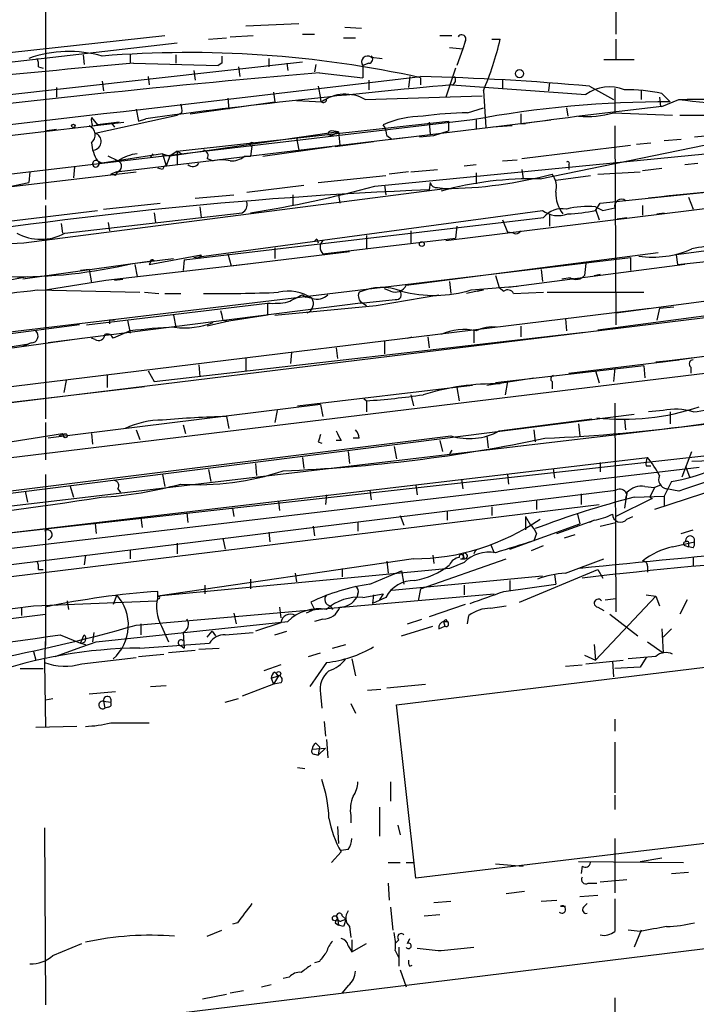
# Model space of a CAD drawing. Extents: x 3 to 894, y 10 to 879.
# Drawn here: x 568 to 615, y 325 to 394 of the extents above; entities that cross this region are included whole.
import ezdxf

# ---------------------------------------------------------------- set-up
doc = ezdxf.new("R2010")
doc.units = 0
doc.header["$MEASUREMENT"] = 0
doc.layers.add('MAIN', color=5, linetype='CONTINUOUS')

msp = doc.modelspace()

# ---------------------------------------------------------------- linework, layer by layer
at = {"layer": 'MAIN'}
for p, q in [((609.5153, 397.3406), (609.5153, 392.9379)), ((569.468, 396.8326), (569.468, 381.3386)), ((583.5227, 393.5306), (587.248, 393.6999)), ((590.4653, 393.4459), (591.6507, 393.3613)), ((566.928, 391.6679), (577.85, 392.8533)), ((582.422, 392.7686), (584.0307, 392.8533)), ((587.502, 392.9379), (588.3487, 392.9379)), ((597.154, 392.8533), (598.0007, 392.8533)), ((550.8413, 389.1279), (578.6967, 392.3453)), ((580.898, 392.5993), (582.168, 392.6839)), ((590.3807, 392.6839), (591.2273, 392.6839)), ((598.932, 392.4299), (598.7627, 391.9219)), ((600.7947, 392.5993), (601.3873, 392.5993)), ((609.5153, 392.5993), (609.5153, 391.1599)), ((572.0927, 391.4986), (572.1773, 390.8213)), ((575.3947, 391.4986), (575.3947, 390.9059)), ((578.612, 391.4986), (578.612, 390.9059)), ((597.8313, 392.0066), (598.7627, 391.9219)), ((598.7627, 391.9219), (598.3393, 390.7366)), ((587.502, 390.9906), (551.0953, 386.9266)), ((568.96, 390.6519), (569.2987, 390.5673)), ((575.6487, 390.9059), (581.5753, 390.7366)), ((581.8293, 390.9059), (581.5753, 390.7366)), ((583.0147, 390.6519), (583.0993, 389.9746)), ((585.1313, 391.2446), (585.1313, 390.6519)), ((586.4013, 390.9059), (586.486, 390.3979)), ((588.4333, 390.8213), (588.3487, 390.3133)), ((592.1587, 390.9059), (591.7353, 390.7366)), ((591.7353, 390.7366), (591.7353, 389.8899)), ((592.328, 391.3293), (593.09, 391.2446)), ((608.6687, 391.1599), (610.7853, 391.1599)), ((576.6647, 389.9746), (576.7493, 389.3819)), ((579.882, 390.3979), (579.9667, 389.7206)), ((588.6873, 390.2286), (591.7353, 389.8899)), ((595.0373, 389.9746), (594.9527, 389.2126)), ((598.2547, 390.5673), (597.5773, 388.5353)), ((573.4473, 389.6359), (573.532, 388.9586)), ((588.6027, 389.2973), (588.772, 388.4506)), ((592.1587, 389.7206), (592.1587, 389.0433)), ((595.7993, 389.8899), (595.7993, 389.3819)), ((598.0007, 389.3819), (607.3987, 388.7046)), ((601.5567, 389.7206), (601.5567, 389.1279)), ((604.8587, 389.5513), (604.774, 388.9586)), ((607.6527, 389.2973), (609.346, 388.3659)), ((570.23, 389.2126), (570.23, 388.5353)), ((585.47, 388.8739), (585.5547, 388.1966)), ((591.9047, 388.3659), (600.1173, 388.6199)), ((600.202, 388.9586), (600.3713, 386.4186)), ((609.4307, 389.1279), (609.4307, 387.4346)), ((611.2933, 388.9586), (611.2933, 388.3659)), ((612.7327, 388.7893), (613.3253, 388.1966)), ((579.628, 387.3499), (585.5547, 388.1966)), ((582.2527, 388.4506), (582.3373, 387.6886)), ((587.0787, 388.2813), (588.8567, 388.1966)), ((612.5633, 388.5353), (612.648, 387.8579)), ((612.7327, 387.8579), (613.918, 388.3659)), ((613.918, 388.3659), (614.5107, 388.3659)), ((572.9393, 385.9953), (578.6967, 387.2653)), ((575.818, 387.6886), (575.9873, 386.8419)), ((579.0353, 387.4346), (578.6967, 387.2653)), ((599.1013, 387.4346), (600.202, 387.7733)), ((606.044, 387.7733), (606.1287, 387.1806)), ((609.346, 387.4346), (613.4947, 387.2653)), ((614.0027, 387.2653), (617.982, 387.2653)), ((599.44, 386.9266), (529.6747, 378.7139)), ((566.928, 385.8259), (574.9713, 386.7573)), ((572.6853, 387.0959), (573.1087, 386.5879)), ((572.77, 386.5033), (573.1087, 386.5879)), ((574.6327, 386.7573), (573.1087, 386.5879)), ((574.1247, 386.6726), (574.294, 386.4186)), ((575.9873, 386.8419), (576.4953, 387.0113)), ((578.6967, 384.7253), (597.7467, 386.8419)), ((593.7673, 385.5719), (604.9433, 386.9266)), ((596.392, 386.7573), (596.4767, 385.9106)), ((597.7467, 386.8419), (597.7467, 386.1646)), ((599.694, 386.9266), (599.694, 386.3339)), ((602.234, 386.5033), (600.8793, 386.4186)), ((602.8267, 386.6726), (603.1653, 386.6726)), ((609.4307, 386.5033), (609.5153, 372.5333)), ((570.23, 386.2493), (569.5527, 386.1646)), ((590.042, 386.0799), (578.1887, 384.3866)), ((589.28, 385.9106), (589.534, 385.8259)), ((590.042, 386.0799), (589.534, 386.1646)), ((589.534, 385.8259), (590.042, 386.0799)), ((590.042, 386.0799), (590.1267, 385.1486)), ((593.4287, 385.8259), (593.7673, 385.5719)), ((595.7147, 385.7413), (596.7307, 385.8259)), ((596.7307, 385.8259), (597.7467, 386.1646)), ((615.0187, 385.7413), (617.728, 385.9953)), ((594.6987, 385.6566), (574.6327, 383.2859)), ((587.0787, 385.6566), (587.248, 384.8099)), ((589.788, 385.0639), (592.4973, 385.4026)), ((590.1267, 385.1486), (589.788, 385.0639)), ((602.9113, 384.2173), (610.5313, 385.1486)), ((604.1813, 382.7779), (615.696, 385.1486)), ((608.4147, 381.0846), (649.986, 385.4026)), ((610.9547, 385.2333), (611.9707, 385.3179)), ((612.902, 385.4873), (614.0873, 385.5719)), ((577.6807, 384.5559), (573.4473, 383.8786)), ((577.0033, 384.5559), (576.834, 384.3019)), ((577.6807, 384.5559), (578.1887, 384.3866)), ((577.6807, 384.5559), (577.9347, 383.7093)), ((578.6967, 384.7253), (578.1887, 384.3866)), ((578.6967, 384.7253), (579.0353, 384.5559)), ((578.6967, 384.7253), (578.6967, 383.7939)), ((583.946, 385.0639), (583.8613, 384.3866)), ((584.708, 384.3866), (589.534, 385.0639)), ((592.582, 382.2699), (615.7807, 384.5559)), ((573.1087, 384.0479), (573.4473, 383.8786)), ((573.1933, 383.9633), (573.4473, 383.8786)), ((574.548, 384.0479), (573.8707, 384.3866)), ((578.1887, 384.3866), (577.9347, 383.7093)), ((580.8133, 384.2173), (581.2367, 384.0479)), ((583.438, 384.3866), (583.8613, 384.3866)), ((598.8473, 383.7093), (599.694, 383.7939)), ((601.5567, 384.0479), (602.5727, 384.1326)), ((606.2133, 383.7939), (606.2133, 383.4553)), ((614.3413, 383.7939), (615.2727, 383.8786)), ((552.196, 380.4919), (575.818, 383.2859)), ((568.3673, 383.2859), (568.2827, 382.5239)), ((571.5, 383.6246), (571.4153, 382.8626)), ((574.4633, 383.2859), (574.04, 383.1166)), ((574.3787, 383.0319), (574.04, 383.1166)), ((577.6807, 383.4553), (577.342, 383.5399)), ((594.9527, 383.2859), (593.598, 383.1166)), ((595.122, 383.2859), (596.9847, 383.4553)), ((599.694, 383.2013), (599.694, 382.4393)), ((602.9113, 383.4553), (602.996, 382.7779)), ((608.2453, 383.1166), (611.2087, 383.2859)), ((611.378, 383.3706), (612.7327, 383.5399)), ((566.2507, 382.1006), (568.2827, 382.5239)), ((583.6073, 381.8466), (587.5867, 382.3546)), ((588.6027, 382.5239), (593.344, 383.0319)), ((593.2593, 382.3546), (593.344, 381.6773)), ((596.4767, 382.5239), (596.392, 382.0159)), ((605.282, 382.6933), (607.7373, 383.0319)), ((567.944, 378.2906), (597.4927, 382.1006)), ((579.9667, 381.4233), (582.676, 381.6773)), ((586.8247, 381.6773), (586.8247, 380.9153)), ((590.042, 381.6773), (590.1267, 381.0846)), ((596.9847, 382.1853), (597.4927, 382.1006)), ((573.532, 380.6613), (577.5113, 381.0846)), ((608.076, 380.5766), (608.4147, 381.0846)), ((643.89, 381.5079), (613.7487, 377.4439)), ((614.5953, 381.5079), (614.934, 380.6613)), ((555.6673, 378.4599), (573.1087, 380.5766)), ((569.468, 380.9153), (569.468, 365.9293)), ((570.8227, 378.9679), (583.2687, 380.4073)), ((577.088, 380.4073), (577.1727, 379.7299)), ((579.882, 377.2746), (604.3507, 380.5766)), ((580.3053, 380.8306), (580.39, 380.0686)), ((597.5773, 378.4599), (616.712, 380.8306)), ((604.8587, 380.3226), (604.8587, 379.4759)), ((608.076, 380.8306), (608.584, 380.5766)), ((608.076, 380.6613), (608.33, 379.8993)), ((611.378, 380.9153), (611.378, 380.2379)), ((612.394, 380.3226), (612.902, 380.4073)), ((570.5687, 379.6453), (570.6533, 378.9679)), ((573.8707, 379.7299), (573.9553, 379.1373)), ((579.2047, 377.1053), (604.4353, 380.0686)), ((601.5567, 379.8993), (601.8953, 379.0526)), ((609.6, 379.9839), (610.2773, 380.0686)), ((595.122, 379.1373), (595.122, 378.2906)), ((598.3393, 379.4759), (598.2547, 378.6293)), ((602.3187, 378.9679), (601.8953, 379.0526)), ((563.118, 378.0366), (567.944, 378.2906)), ((588.518, 378.5446), (588.6027, 378.2906)), ((588.9413, 377.5286), (598.2547, 378.6293)), ((591.9893, 378.7986), (591.9893, 377.8673)), ((582.2527, 377.5286), (582.5067, 376.6819)), ((582.5067, 376.6819), (590.804, 377.6979)), ((585.5547, 377.9519), (585.5547, 377.1899)), ((594.7833, 375.3273), (612.4787, 377.6133)), ((613.8333, 376.7666), (623.062, 377.7826)), ((566.166, 371.9406), (610.5313, 377.2746)), ((577.088, 377.0206), (567.8593, 375.7506)), ((573.7013, 375.6659), (583.8613, 376.8513)), ((575.564, 376.8513), (578.4427, 377.1899)), ((576.7493, 376.7666), (580.39, 377.4439)), ((576.834, 376.9359), (576.7493, 376.7666)), ((579.2047, 377.1053), (579.12, 376.3433)), ((580.39, 377.4439), (580.2207, 377.1899)), ((607.3987, 376.8513), (607.314, 376.0046)), ((610.5313, 377.2746), (610.5313, 376.3433)), ((613.7487, 377.4439), (613.8333, 376.7666)), ((572.516, 376.4279), (571.9233, 376.3433)), ((572.516, 376.4279), (572.6853, 375.4966)), ((575.7333, 376.7666), (575.9027, 375.9199)), ((614.3413, 376.7666), (601.98, 375.1579)), ((604.266, 376.4279), (604.3507, 375.5813)), ((563.5413, 375.0733), (568.198, 375.9199)), ((569.468, 374.9886), (573.7013, 375.6659)), ((574.294, 375.6659), (574.8867, 375.7506)), ((597.8313, 375.5813), (597.916, 374.7346)), ((601.0487, 376.0046), (601.3027, 375.1579)), ((606.298, 375.8353), (605.7053, 375.7506)), ((606.2133, 375.8353), (606.8907, 375.7506)), ((607.9913, 376.0046), (608.4147, 376.0893)), ((452.374, 353.0599), (634.4073, 375.3273)), ((568.8753, 374.9886), (576.072, 374.8193)), ((576.4107, 374.8193), (577.4267, 374.7346)), ((593.6827, 374.9039), (593.2593, 375.0733)), ((600.202, 374.9886), (599.0167, 374.7346)), ((599.3553, 374.9886), (602.5727, 375.2426)), ((599.7787, 374.9039), (600.202, 374.9886)), ((601.3027, 375.1579), (601.6413, 374.9039)), ((602.3187, 374.7346), (604.4353, 374.8193)), ((604.6893, 374.8193), (611.4627, 374.8193)), ((591.566, 374.0573), (569.6373, 371.2633)), ((572.3467, 372.5333), (585.0467, 374.0573)), ((577.85, 374.7346), (578.9507, 374.7346)), ((585.0467, 374.0573), (585.0467, 373.2106)), ((587.502, 374.6499), (587.756, 374.4806)), ((588.1793, 374.3959), (587.756, 374.4806)), ((591.566, 374.0573), (594.0213, 374.3113)), ((591.7353, 374.0573), (591.9893, 373.8879)), ((592.6667, 373.8879), (597.0693, 374.6499)), ((608.2453, 372.1946), (625.094, 374.3959)), ((609.5153, 373.3799), (617.8127, 374.4806)), ((520.192, 362.4579), (611.886, 373.7186)), ((585.5547, 373.2106), (592.6667, 373.8879)), ((612.5633, 373.7186), (612.394, 372.8719)), ((612.5633, 373.7186), (613.5793, 373.8033)), ((435.356, 347.2179), (647.8693, 373.0413)), ((573.9553, 372.8719), (573.9553, 372.6179)), ((575.2253, 372.8719), (575.3947, 371.9406)), ((578.4427, 373.2106), (578.612, 372.3639)), ((582.3373, 372.7873), (580.8133, 372.4486)), ((581.914, 372.8719), (582.3373, 372.7873)), ((585.0467, 373.2106), (582.3373, 372.7873)), ((605.9593, 372.9566), (606.044, 372.1099)), ((571.8387, 372.5333), (556.006, 370.5013)), ((575.3947, 372.1099), (574.2093, 371.6019)), ((577.088, 368.5539), (607.314, 372.0253)), ((599.5247, 372.1099), (599.5247, 371.2633)), ((602.8267, 372.4486), (602.8267, 371.6866)), ((612.648, 369.9086), (628.7347, 372.1099)), ((633.984, 372.5333), (613.0713, 369.9933)), ((562.7793, 370.3319), (572.008, 371.6019)), ((572.9393, 371.5173), (572.6853, 371.6019)), ((593.2593, 371.4326), (593.2593, 370.5013)), ((594.868, 371.6019), (595.2067, 371.6866)), ((596.3073, 371.6866), (596.392, 370.9246)), ((568.2827, 371.1786), (562.4407, 370.2473)), ((568.452, 371.2633), (567.8593, 371.0093)), ((589.8727, 370.9246), (589.9573, 370.1626)), ((583.5227, 370.1626), (583.5227, 369.3159)), ((586.74, 370.5859), (586.6553, 369.8239)), ((606.2133, 369.1466), (613.918, 370.0779)), ((613.0713, 369.9933), (612.3093, 369.9086)), ((576.6647, 369.3159), (577.088, 368.5539)), ((580.2207, 369.7393), (580.3053, 368.8926)), ((611.4627, 369.6546), (601.0487, 368.4693)), ((608.076, 369.3159), (608.33, 368.4693)), ((609.4307, 369.4853), (609.346, 368.5539)), ((611.4627, 369.6546), (611.5473, 368.8079)), ((614.7647, 369.5699), (614.7647, 369.1466)), ((570.9073, 368.6386), (570.738, 367.7919)), ((573.786, 368.9773), (573.786, 368.1306)), ((600.456, 368.2999), (603.758, 368.8079)), ((601.8953, 368.5539), (601.726, 367.6226)), ((605.028, 368.5539), (605.028, 368.0459)), ((412.3267, 348.9113), (576.4107, 368.2153)), ((587.1633, 366.8606), (599.44, 368.2999)), ((598.3393, 368.1306), (598.5087, 367.1993)), ((591.82, 367.3686), (591.9893, 367.1993)), ((591.9893, 367.1993), (591.9893, 366.4373)), ((595.122, 367.6226), (595.2913, 366.8606)), ((588.772, 366.9453), (569.6373, 364.5746)), ((585.724, 366.5219), (585.5547, 365.6753)), ((588.772, 366.9453), (588.9413, 366.0986)), ((609.4307, 367.0299), (609.5153, 352.3826)), ((612.8173, 366.5219), (611.8013, 366.4373)), ((529.7593, 355.4306), (618.9133, 365.9293)), ((538.734, 357.1239), (610.7853, 366.2679)), ((582.168, 366.0986), (582.3373, 365.2519)), ((601.3027, 365.0826), (607.822, 365.9293)), ((610.108, 365.9293), (610.1927, 365.1673)), ((613.3253, 366.4373), (613.3253, 365.5906)), ((569.468, 365.6753), (569.468, 363.0506)), ((575.818, 365.1673), (576.072, 364.4899)), ((579.12, 365.5059), (579.2893, 364.9133)), ((603.758, 365.1673), (603.8427, 364.3206)), ((606.8907, 365.5906), (606.9753, 364.7439)), ((529.59, 356.1926), (597.916, 364.7439)), ((561.594, 363.4739), (570.6533, 364.9133)), ((570.738, 364.8286), (570.3993, 364.7439)), ((570.6533, 364.9133), (570.738, 364.8286)), ((572.6853, 364.9133), (572.77, 364.1513)), ((590.2113, 364.4053), (589.8727, 364.4053)), ((591.4813, 364.5746), (591.058, 364.5746)), ((597.154, 364.4053), (597.3233, 363.6433)), ((600.456, 364.7439), (600.5407, 363.8973)), ((551.3493, 356.1926), (622.8927, 364.1513)), ((588.6027, 364.3206), (588.8567, 364.2359)), ((593.9367, 363.9819), (594.106, 363.1353)), ((598.0007, 363.7279), (597.8313, 363.4739)), ((535.6013, 354.2453), (611.7167, 363.2199)), ((587.502, 363.2199), (587.5867, 362.4579)), ((590.7193, 363.6433), (590.804, 362.7966)), ((614.172, 361.8653), (614.8493, 363.6433)), ((522.6473, 351.6206), (615.3573, 362.5426)), ((580.898, 362.3733), (581.0673, 361.5266)), ((584.2, 362.7966), (584.2847, 361.9499)), ((605.1127, 362.4579), (605.1973, 361.7806)), ((608.4147, 362.8813), (608.4147, 362.2039)), ((611.632, 362.6273), (611.9707, 362.6273)), ((622.3, 362.8813), (612.2247, 359.5793)), ((614.426, 362.5426), (614.68, 361.8653)), ((569.468, 362.0346), (569.468, 350.0119)), ((577.6807, 362.0346), (577.85, 361.1879)), ((598.678, 361.6959), (598.7627, 361.0186)), ((601.8953, 362.0346), (601.98, 361.3573)), ((453.2207, 341.7146), (609.5153, 360.9339)), ((571.1613, 361.2726), (571.4153, 360.4259)), ((574.548, 361.0186), (574.7173, 360.7646)), ((592.2433, 360.9339), (592.328, 360.2566)), ((595.4607, 361.2726), (595.5453, 360.5953)), ((611.5473, 361.1879), (612.2247, 361.1033)), ((612.2247, 361.1033), (611.886, 360.4259)), ((612.648, 361.2726), (612.2247, 361.1033)), ((613.41, 361.5266), (612.902, 360.5106)), ((613.918, 360.8493), (613.0713, 361.0186)), ((568.0287, 360.8493), (568.198, 360.0873)), ((589.1953, 360.5953), (589.1107, 359.9179)), ((603.9273, 360.2566), (603.9273, 359.5793)), ((607.06, 360.6799), (607.06, 359.9179)), ((612.0553, 360.3413), (609.5153, 359.0713)), ((610.2773, 360.7646), (610.108, 359.6639)), ((610.2773, 360.6799), (610.1927, 360.3413)), ((610.7853, 360.4259), (612.902, 360.5106)), ((611.886, 360.4259), (612.0553, 360.3413)), ((612.902, 360.5106), (612.902, 359.8333)), ((457.6233, 341.4606), (608.33, 359.9179)), ((582.5913, 359.6639), (582.676, 359.0713)), ((585.8087, 360.1719), (585.8933, 359.4946)), ((600.7947, 359.7486), (600.7947, 359.1559)), ((576.1567, 358.9866), (576.2413, 358.3093)), ((579.374, 359.3253), (579.4587, 358.6479)), ((594.36, 359.1559), (594.614, 358.4786)), ((597.662, 359.4099), (597.662, 358.8173)), ((603.1653, 359.0713), (603.504, 358.4786)), ((603.1653, 359.0713), (603.1653, 358.1399)), ((606.806, 359.2406), (606.9753, 358.5633)), ((610.2773, 358.9019), (610.7007, 359.0713)), ((572.9393, 358.5633), (573.024, 357.8859)), ((588.264, 358.3939), (588.3487, 357.7166)), ((591.3967, 358.6479), (591.3967, 358.0553)), ((602.0647, 356.7853), (606.9753, 358.5633)), ((605.3667, 357.8859), (607.9913, 358.8173)), ((607.9913, 358.8173), (607.6527, 358.6479)), ((608.4147, 358.3939), (609.5153, 358.6479)), ((569.5527, 358.1399), (569.3833, 358.0553)), ((581.914, 357.5473), (582.0833, 356.7853)), ((585.1313, 357.9706), (585.216, 357.2933)), ((603.9273, 357.8859), (603.758, 357.3779)), ((606.6367, 357.8013), (605.8747, 357.5473)), ((614.0873, 357.8859), (614.934, 358.1399)), ((578.6967, 357.2086), (578.6967, 356.4466)), ((600.71, 357.1239), (600.964, 356.5313)), ((603.5887, 356.7006), (604.4353, 357.0393)), ((613.4947, 356.9546), (615.0187, 357.2933)), ((614.3413, 357.0393), (614.5953, 356.9546)), ((614.5953, 357.1239), (614.5953, 356.9546)), ((614.934, 356.8699), (614.5953, 356.9546)), ((572.262, 356.3619), (572.1773, 355.6846)), ((575.3947, 356.7006), (575.3947, 356.1079)), ((595.2913, 356.1079), (577.342, 353.4833)), ((595.7993, 353.9913), (601.8107, 356.1079)), ((596.646, 356.3619), (596.7307, 355.7693)), ((598.5933, 356.1079), (598.8473, 356.1079)), ((598.7627, 356.4466), (598.8473, 356.1079)), ((599.6093, 356.6159), (599.5247, 356.4466)), ((605.9593, 355.0919), (608.6687, 356.1079)), ((614.934, 356.1926), (614.934, 355.5999)), ((597.8313, 355.4306), (577.342, 353.4833)), ((590.296, 355.4306), (590.296, 354.8379)), ((593.4287, 355.9386), (593.5133, 355.0919)), ((598.8473, 355.8539), (597.8313, 355.4306)), ((611.7167, 355.5999), (611.7167, 355.1766)), ((568.96, 355.3459), (569.2987, 355.3459)), ((586.994, 355.0919), (587.0787, 354.4993)), ((592.2433, 354.3299), (594.4447, 355.2613)), ((593.7673, 353.9066), (604.3507, 354.9226)), ((594.4447, 355.2613), (594.614, 354.3299)), ((602.742, 353.0599), (608.2453, 355.3459)), ((605.1973, 355.0073), (605.282, 354.3299)), ((608.2453, 355.3459), (608.584, 354.7533)), ((580.644, 354.2453), (580.644, 353.6526)), ((583.8613, 354.6686), (583.8613, 353.9913)), ((598.8473, 354.2453), (598.8473, 353.5679)), ((601.6413, 353.8219), (605.282, 354.3299)), ((602.0647, 354.5839), (602.0647, 353.9066)), ((574.4633, 353.5679), (574.2093, 352.8906)), ((575.818, 351.4513), (600.964, 353.6526)), ((577.342, 353.3139), (577.342, 353.8219)), ((591.3967, 353.6526), (591.312, 353.3986)), ((591.7353, 353.3986), (593.1747, 353.6526)), ((592.4973, 353.5679), (592.4127, 352.9753)), ((593.344, 353.3986), (592.4127, 352.9753)), ((593.1747, 353.6526), (592.9207, 353.2293)), ((595.7993, 353.9913), (595.63, 353.1446)), ((612.3093, 353.4833), (608.076, 348.9959)), ((608.7533, 353.2293), (609.5153, 353.3139)), ((611.632, 353.5679), (612.3093, 353.4833)), ((612.3093, 353.4833), (612.5633, 352.8059)), ((567.7747, 352.7213), (567.7747, 352.1286)), ((568.6213, 352.8059), (577.2573, 353.1446)), ((570.992, 353.1446), (571.0767, 352.5519)), ((585.8933, 352.7213), (585.978, 351.9593)), ((588.0947, 353.0599), (588.3487, 352.5519)), ((589.4493, 352.8059), (589.6187, 352.5519)), ((598.932, 352.8906), (596.392, 352.0439)), ((600.71, 352.6366), (601.8107, 352.8059)), ((608.2453, 352.7213), (608.6687, 352.4673)), ((614.5107, 353.2293), (614.0027, 352.2133)), ((472.7787, 340.3599), (569.468, 352.2133)), ((582.676, 352.2979), (582.8453, 351.5359)), ((588.3487, 352.5519), (587.756, 352.2979)), ((599.1013, 351.5359), (599.186, 352.1286)), ((609.092, 352.2133), (611.0393, 350.6893)), ((573.024, 350.2659), (586.486, 351.7053)), ((576.1567, 351.5359), (576.1567, 350.7739)), ((577.596, 351.3666), (578.104, 350.2659)), ((585.978, 351.6206), (584.2, 351.0279)), ((588.9413, 351.8746), (588.3487, 351.7053)), ((594.4447, 350.6893), (596.646, 351.3666)), ((594.868, 351.5359), (595.884, 351.8746)), ((597.0693, 351.1973), (597.4927, 351.3666)), ((597.408, 351.7053), (597.4927, 351.3666)), ((597.408, 351.7053), (597.662, 351.7053)), ((597.5773, 351.8746), (597.662, 351.7053)), ((569.468, 350.6046), (569.3833, 348.8266)), ((570.484, 350.7739), (571.9233, 350.1813)), ((571.9233, 350.1813), (572.1773, 350.7739)), ((572.8547, 350.9433), (572.77, 350.2659)), ((579.12, 350.9433), (579.2047, 349.8426)), ((580.8133, 350.6046), (581.152, 351.0279)), ((581.152, 351.0279), (581.406, 350.6893)), ((582.0833, 350.7739), (584.0307, 350.9433)), ((585.5547, 350.7739), (586.4013, 351.0279)), ((612.7327, 351.1973), (612.8173, 349.5039)), ((613.41, 351.1973), (612.8173, 350.6046)), ((570.1453, 349.2499), (572.008, 349.9273)), ((571.9233, 350.1813), (572.262, 350.0966)), ((572.008, 349.9273), (573.024, 350.2659)), ((576.072, 349.8426), (580.9827, 350.1813)), ((578.9507, 350.0119), (579.2047, 349.8426)), ((589.6187, 349.8426), (590.55, 350.0966)), ((607.9913, 350.0966), (608.076, 348.9959)), ((611.7167, 350.2659), (612.8173, 349.5039)), ((568.6213, 349.5886), (568.7907, 348.9959)), ((572.008, 348.7419), (575.818, 349.1653)), ((575.9873, 349.2499), (577.7653, 349.4193)), ((579.9667, 349.6733), (578.104, 349.5039)), ((580.2207, 349.7579), (581.66, 349.8426)), ((587.9253, 349.2499), (588.772, 349.5039)), ((607.314, 349.3346), (608.076, 348.9959)), ((612.3093, 349.2499), (610.362, 349.0806)), ((611.632, 349.1653), (611.2087, 348.4879)), ((569.3833, 348.8266), (569.468, 344.2546)), ((585.978, 348.6573), (584.7927, 348.2339)), ((589.1953, 348.8266), (588.01, 347.1333)), ((590.9733, 349.0806), (591.2273, 347.8953)), ((594.106, 345.8633), (617.728, 348.7419)), ((605.9593, 348.5726), (607.1447, 348.6573)), ((607.3987, 348.7419), (610.0233, 348.9959)), ((609.2613, 348.9113), (609.346, 347.8106)), ((611.2087, 348.4879), (609.4307, 348.4033)), ((567.69, 348.4033), (569.2987, 348.4033)), ((585.3007, 347.7259), (585.8087, 347.8953)), ((585.8087, 347.8953), (585.47, 347.3026)), ((585.5547, 348.1493), (585.8087, 347.8953)), ((576.834, 347.1333), (577.9347, 347.2179)), ((585.47, 347.3026), (583.2687, 346.4559)), ((585.3007, 347.7259), (585.47, 347.3026)), ((585.978, 347.3873), (585.47, 347.3026)), ((593.4287, 347.0486), (596.138, 347.3026)), ((572.516, 346.6253), (574.3787, 346.7946)), ((588.772, 346.6253), (588.8567, 345.6093)), ((592.074, 346.8793), (593.0053, 346.9639)), ((569.468, 346.2019), (569.976, 346.2866)), ((573.532, 346.1173), (573.6167, 345.6093)), ((573.532, 346.1173), (574.04, 346.0326)), ((582.0833, 346.0326), (583.0147, 346.2866)), ((590.8887, 345.9479), (591.2273, 345.2706)), ((595.4607, 333.6713), (594.106, 345.8633)), ((573.8707, 345.6939), (573.6167, 345.6093)), ((571.6693, 344.3393), (568.7907, 344.2546)), ((574.04, 344.5933), (576.7493, 344.5933)), ((589.026, 344.6779), (589.1107, 343.6619)), ((609.4307, 344.8473), (609.4307, 344.0006)), ((588.4333, 343.1539), (588.6873, 342.8999)), ((589.1953, 343.4079), (589.28, 342.1379)), ((609.4307, 343.2386), (609.4307, 339.6826)), ((588.1793, 342.7306), (589.1107, 342.8153)), ((588.3487, 342.3919), (588.6027, 342.3073)), ((588.6873, 342.8999), (588.6027, 342.3073)), ((589.1107, 342.8153), (588.6027, 342.3073)), ((587.1633, 341.4606), (587.6713, 341.3759)), ((593.6827, 340.4446), (593.6827, 339.0899)), ((609.4307, 339.5133), (609.4307, 338.4973)), ((592.9207, 338.6666), (592.9207, 336.6346)), ((590.8887, 338.0739), (590.8887, 337.5659)), ((569.3833, 337.2273), (569.468, 324.7813)), ((589.9573, 337.3119), (590.042, 336.1266)), ((594.1907, 337.3966), (594.36, 336.7193)), ((618.6593, 336.4653), (595.4607, 333.6713)), ((609.4307, 336.4653), (609.4307, 332.6553)), ((590.2113, 335.5339), (589.534, 334.7719)), ((590.7193, 335.7033), (590.2113, 335.6186)), ((593.5133, 334.7719), (594.36, 334.7719)), ((594.7833, 334.7719), (595.376, 334.7719)), ((601.0487, 334.6873), (602.996, 334.5179)), ((606.8907, 334.8566), (614.2567, 334.7719)), ((611.2087, 334.8566), (612.7327, 335.1106)), ((607.1447, 334.5179), (607.06, 334.0099)), ((613.41, 334.0099), (614.5953, 334.0946)), ((593.5133, 333.3326), (593.598, 332.1473)), ((607.568, 333.3326), (608.1607, 333.3326)), ((608.4147, 333.4173), (610.2773, 333.5866)), ((648.716, 332.7399), (398.78, 302.1753)), ((603.0807, 332.7399), (601.8107, 332.5706)), ((596.7307, 331.9779), (597.916, 332.0626)), ((604.266, 332.0626), (605.3667, 332.1473)), ((606.9753, 332.4013), (608.2453, 332.4859)), ((607.2293, 331.6393), (607.4833, 331.8933)), ((593.6827, 331.6393), (593.852, 330.0306)), ((605.6207, 331.7239), (605.9593, 331.7239)), ((582.93, 330.5386), (582.5913, 330.4539)), ((589.788, 330.5386), (590.042, 330.3693)), ((589.9573, 330.8773), (590.042, 330.3693)), ((590.296, 331.0466), (590.55, 330.7926)), ((590.296, 330.7079), (590.55, 330.7926)), ((596.0533, 331.0466), (597.154, 331.1313)), ((580.8133, 329.6073), (581.8293, 330.0306)), ((590.3807, 330.2846), (590.042, 330.3693)), ((590.804, 330.2846), (590.8887, 329.5226)), ((611.2087, 329.9459), (610.362, 330.0306)), ((611.2933, 330.0306), (610.7853, 328.8453)), ((590.9733, 329.3533), (590.9733, 328.5066)), ((594.0213, 329.0993), (594.2753, 329.3533)), ((594.868, 329.0993), (595.0373, 329.4379)), ((569.976, 328.2526), (572.008, 329.0993)), ((590.7193, 328.9299), (590.9733, 328.5066)), ((590.9733, 328.5066), (591.9893, 329.0993)), ((594.0213, 328.5913), (594.2753, 328.0833)), ((594.2753, 328.8453), (594.2753, 327.4906)), ((597.2387, 328.5913), (599.5247, 328.8453)), ((588.6873, 327.8293), (588.3487, 327.7446)), ((594.36, 327.2366), (594.7833, 326.0513)), ((595.0373, 327.4906), (595.2067, 327.5753)), ((586.5707, 326.7286), (586.1473, 326.6439)), ((582.422, 325.6279), (583.3533, 325.7973)), ((584.6233, 326.0513), (585.3007, 326.2206)), ((590.7193, 326.1359), (590.296, 325.6279)), ((580.4747, 325.2046), (582.168, 325.5433)), ((609.4307, 325.2893), (609.4307, 312.5046))]:
    msp.add_line(p, q, dxfattribs=at)
for centre, radius in [((602.7419, 390.1778), 0.2878), ((571.4153, 386.5033), 0.1197), ((595.8839, 378.206), 0.1693), ((570.8508, 364.744), 0.1411), ((585.8298, 348.0435), 0.1496), ((589.7795, 330.8688), 0.178)]:
    msp.add_circle(centre, radius, dxfattribs=at)
for centre, radius, start, end in [((598.678, 392.5993), 0.3053, 326.299523, 146.315138), ((578.7571, 397.9537), 23.255, 337.244304, 346.688377), ((571.1348, 383.1001), 8.6294, 74.455986, 109.299603), ((579.509, 315.6417), 76.0143, 77.625196, 94.573864), ((708.8292, 391.1599), 127.0002, 179.885409, 180.114592), ((592.0741, 390.9905), 0.4234, 53.151755, 216.848245), ((592.1525, 391.1902), 0.2843, 271.249305, 51.88465), ((658.8898, -540.8963), 935.5129, 95.1048783, 96.6270428), ((568.0297, 390.8214), 0.9456, 349.674018, 26.586729), ((-560.8323, 10168.8828), 9847.0728, 276.48463779, 276.74550194), ((653.3791, -375.4762), 768.4327, 94.8292574, 97.3817332), ((591.0586, 202.946), 187.0887, 84.911381, 88.548008), ((597.8829, 389.7361), 0.3732, 288.396117, 39.717124), ((640.0818, -91.0961), 482.3172, 95.005292, 97.575667), ((590.5131, 385.897), 2.834, 60.592138, 125.765175), ((609.0522, 386.4835), 2.769, 67.5861, 126.665875), ((610.2963, 377.3006), 11.7442, 78.026717, 90.918687), ((578.1041, 387.6041), 0.9465, 349.683783, 26.559637), ((588.9759, 388.3697), 0.2194, 158.358648, 359.007738), ((613.1108, 314.0006), 74.1963, 89.834359, 100.617511), ((689.9174, 1051.3265), 667.3025, 263.4603667, 264.8123505), ((615.5015, 268.5196), 119.8504, 82.519199, 90.473668), ((599.719, 360.3716), 27.07, 91.307522, 97.963406), ((772.1766, 387.0112), 169.3502, 179.885409, 180.114558), ((637.4436, 149.193), 239.9407, 95.911231, 98.213464), ((607.441, 393.8553), 6.6973, 265.286872, 286.525445), ((572.2633, 385.8624), 0.6889, 307.776506, 68.481214), ((573.6171, 386.9267), 0.947, 169.708141, 206.556934), ((595.9542, 380.3672), 6.8134, 89.878066, 114.075792), ((591.9041, 385.741), 1.527, 3.187323, 33.684864), ((572.7562, 385.4126), 0.6108, 279.281861, 72.55588), ((589.5765, 385.8681), 0.2995, 98.157154, 171.842846), ((575.4368, 385.5296), 2.7596, 184.399661, 212.474377), ((583.962, 385.1997), 0.1367, 59.834063, 263.280372), ((576.3136, 381.3999), 3.1826, 97.417981, 123.694062), ((580.4888, 384.429), 0.3874, 326.880041, 79.51391), ((572.9937, 383.8483), 0.2304, 60.051505, 29.948495), ((574.4104, 383.6775), 0.3951, 277.693333, 69.620458), ((579.8079, 384.1221), 0.4793, 223.224349, 329.464749), ((581.8293, 382.0168), 2.1158, 73.732105, 106.265296), ((582.5277, 385.4242), 1.3804, 265.608298, 311.260899), ((606.1286, 383.8786), 0.1197, 315, 134.966157), ((574.6747, 382.9899), 0.299, 98.075896, 171.924104), ((577.977, 383.4131), 0.2992, 98.127394, 171.894264), ((597.2247, 412.5395), 30.4401, 270.504449, 284.853565), ((603.885, 382.2276), 1.448, 344.744881, 37.874984), ((596.9169, 382.6339), 0.4537, 194.030118, 278.59446), ((603.5144, 359.3568), 23.4306, 88.368982, 105.535905), ((636.9879, 159.4688), 223.379, 93.465473, 96.474026), ((608.796, 75.5618), 306.705, 92.317832, 99.622203), ((570.5485, 464.0844), 84.7295, 279.03984, 285.072745), ((607.619, 381.7789), 2.338, 178.340676, 218.527766), ((582.9481, 381.006), 0.6791, 298.168763, 13.913471), ((609.8964, 380.8729), 0.4827, 52.12814, 195.254078), ((605.4715, 382.0719), 1.8687, 233.146659, 290.590855), ((605.72, 379.0611), 1.6326, 78.553797, 141.895401), ((607.5681, 374.6472), 6.2042, 85.304308, 104.22058), ((605.7928, 390.4895), 10.1724, 271.892283, 282.970511), ((566.6785, 592.3555), 215.8851, 281.192749, 281.421911), ((569.1294, 382.1433), 3.5987, 241.929573, 298.069022), ((602.488, 379.3067), 0.3787, 243.44848, 333.428183), ((588.5531, 378.3402), 0.2074, 99.743916, 170.256084), ((589.3646, 377.9942), 0.6293, 132.269402, 227.724474), ((612.0977, 384.132), 6.8423, 261.818739, 293.712183), ((617.1927, 367.3739), 10.7519, 82.615024, 102.588804), ((567.567, 410.4979), 34.5839, 268.941297, 283.369781), ((576.961, 376.9783), 0.1339, 18.421413, 198.462013), ((606.7018, 376.5452), 0.8167, 240.36824, 318.554055), ((116.7982, 4162.9202), 3814.8132, 276.576687, 276.8058701), ((581.4501, 482.2353), 107.5044, 269.525232, 272.323606), ((586.5117, 371.9074), 2.9956, 56.173068, 103.572807), ((591.9894, 374.5653), 0.5681, 153.43946, 243.425927), ((593.0651, 371.2854), 3.8726, 69.130004, 114.140654), ((594.0214, 375.6657), 0.8337, 246.029835, 336.051467), ((594.0815, 374.67), 0.3637, 260.472934, 40.025434), ((596.7529, 383.476), 8.8774, 254.929474, 287.046546), ((601.9112, 374.5442), 0.4497, 25.043828, 126.882639), ((585.4279, 379.8572), 5.8124, 266.239628, 280.488677), ((460.004, 628.3759), 283.9588, 296.450451, 296.679652), ((587.55, 374.0412), 0.7224, 293.729748, 29.40744), ((588.5179, 375.4404), 1.098, 252.038641, 313.952068), ((751.1733, 415.5341), 174.5531, 193.917671, 194.146862), ((574.1246, 288.172), 84.7001, 89.885408, 90.114524), ((579.2045, 377.9529), 5.6299, 263.091345, 291.159607), ((568.4431, 371.7579), 0.4947, 271.030888, 45.360346), ((580.0582, 334.0394), 38.3551, 92.287505, 96.983735), ((598.8328, 368.4405), 3.7691, 76.79186, 115.020291), ((600.7946, 370.0781), 2.3107, 81.571487, 118.443837), ((573.1934, 371.8559), 0.4233, 233.113861, 0), ((573.7861, 371.4328), 0.4557, 21.780398, 111.820086), ((614.94, 369.7937), 0.2843, 91.209443, 231.928805), ((605.1762, 368.7444), 0.2414, 105.250955, 232.11877), ((600.9653, 351.7382), 16.6517, 88.547816, 107.4615), ((588.3588, 420.2457), 53.1705, 273.915223, 278.228579), ((599.3896, 483.617), 119.1529, 272.467763, 283.042509), ((610.0234, 382.7868), 16.876, 263.663033, 288.425072), ((613.7042, 362.1889), 4.4228, 73.855661, 101.567804), ((614.3005, 375.109), 8.6948, 274.178248, 288.439533), ((577.6579, 359.8378), 6.0069, 89.782524, 115.667938), ((583.8482, 296.6509), 69.468, 91.385929, 95.093532), ((759.3469, 449.3839), 189.2834, 206.447062, 206.676272), ((590.5252, 364.5156), 0.9579, 3.531189, 42.867946), ((599.2097, 368.9097), 4.3621, 252.747683, 298.673777), ((770.5431, -92.5313), 479.6722, 107.375749, 109.058011), ((613.9352, 390.4781), 27.5274, 271.902967, 294.881858), ((582.0062, 470.5447), 108.3353, 272.190657, 281.994392), ((715.6797, 322.2521), 133.8593, 161.453816, 161.683013), ((612.5619, 362.7967), 0.9452, 153.402419, 190.324365), ((607.4416, 359.4529), 5.698, 25.990781, 41.384857), ((610.9525, 375.1987), 13.8912, 280.189855, 292.590485), ((574.2234, 361.2303), 0.3875, 326.88812, 79.502061), ((580.2415, 379.6538), 18.342, 265.964526, 288.78286), ((613.1824, 361.6834), 0.674, 156.709883, 260.512523), ((571.6251, 388.0792), 27.7078, 273.595464, 285.330548), ((609.7693, 360.4258), 0.5681, 26.574073, 116.56054), ((611.3214, 359.749), 1.4566, 81.077682, 135.792749), ((516.1548, 738.1019), 381.9842, 274.496249, 278.613314), ((626.1488, 299.9229), 62.4232, 104.24795, 110.936739), ((595.2595, 371.7493), 15.6414, 270.116486, 304.777815), ((607.3137, 362.9672), 4.2049, 279.27348, 297.59252), ((609.8298, 359.2528), 0.5686, 181.229378, 321.898797), ((602.8274, 357.5479), 1.1506, 17.082228, 53.983609), ((569.595, 357.8012), 0.337, 277.127126, 97.125016), ((692.4833, -478.8926), 838.6935, 94.0402479, 95.8516907), ((614.7224, 357.3991), 0.3147, 340.349851, 199.644027), ((814.0558, -320.3784), 709.6328, 107.238347, 107.4675271), ((644.7282, 33.4935), 323.4507, 91.228412, 96.672581), ((614.6217, 351.8937), 5.1849, 102.554218, 128.726942), ((614.3837, 357.1663), 0.1339, 71.578587, 251.537987), ((614.5106, 357.2086), 0.1197, 315, 134.966157), ((614.5527, 357.1663), 0.483, 322.140624, 15.244715), ((598.5873, 355.3822), 0.8142, 95.539741, 158.198591), ((598.6527, 356.2518), 0.1557, 247.569818, 202.348108), ((598.8897, 356.2984), 0.1952, 257.452086, 130.594926), ((600.6135, 354.0299), 2.539, 80.130326, 134.077653), ((599.7363, 356.5736), 0.1339, 108.421413, 161.578587), ((568.0297, 355.5154), 0.9456, 349.674018, 26.586729), ((594.4369, 359.9676), 5.465, 279.894773, 308.397831), ((611.4203, 355.6422), 0.2994, 351.878017, 98.121983), ((606.1491, 349.528), 5.5671, 91.95376, 112.574106), ((594.2818, 340.2601), 14.2167, 98.243922, 115.79795), ((591.058, 353.8219), 0.3787, 333.441716, 63.441716), ((595.346, 352.3009), 2.2832, 89.247142, 151.263967), ((581.4195, 295.9336), 58.0317, 94.02911, 101.884982), ((572.1219, 351.4496), 3.1574, 311.384286, 42.136121), ((580.3184, 352.7669), 3.0614, 166.466705, 207.219583), ((577.3843, 353.3986), 0.0947, 243.462013, 116.537987), ((589.5199, 353.2528), 0.4524, 135.850821, 261.022765), ((591.439, 350.0541), 3.3576, 84.937201, 131.932417), ((590.1548, 354.0479), 1.3269, 268.786544, 330.703402), ((388.8117, 946.0327), 629.2933, 289.5383091, 289.7674981), ((-64.2418, 5132.7947), 4821.7018, 276.4158862, 277.5420076), ((588.952, 353.1128), 1.2382, 269.504887, 341.567978), ((600.731, 350.0337), 2.603, 90.462248, 126.408974), ((608.2626, 352.9988), 0.278, 31.631806, 266.432664), ((586.6553, 351.5359), 0.6826, 60.254078, 172.87186), ((588.6505, 349.5371), 3.0637, 79.756711, 134.951071), ((544.8509, 459.3155), 112.2214, 274.142771, 286.018423), ((578.8977, 351.5042), 0.6034, 291.619776, 37.870819), ((597.5183, 351.2648), 0.4541, 104.057665, 188.549485), ((555.1677, 394.1149), 59.8566, 314.885409, 315.114592), ((597.5773, 351.536), 0.1893, 243.462013, 63.421413), ((536.0894, 576.0613), 227.8978, 275.141847, 278.680313), ((571.9696, 350.5122), 0.3341, 262.034805, 51.562485), ((582.0269, 349.5604), 1.2149, 87.338971, 149.263526), ((578.9748, 350.2115), 0.2011, 43.770838, 263.11535), ((588.2636, 357.1248), 8.3503, 276.40619, 300.464814), ((576.4348, 316.2848), 33.5598, 90.619412, 109.189356), ((613.0291, 348.4452), 1.0797, 64.453148, 131.812468), ((570.8201, 352.6394), 4.0745, 249.351789, 286.950441), ((588.4746, 350.733), 2.6529, 289.604283, 321.473762), ((585.8508, 347.6838), 0.5517, 122.460041, 175.623597), ((585.8025, 347.611), 0.2844, 308.11535, 88.750695), ((590.3719, 346.9493), 1.6324, 128.098479, 191.448293), ((573.8016, 346.1685), 0.2744, 330.314683, 190.753044), ((573.4808, 345.8477), 0.2744, 79.246956, 299.685317), ((573.8707, 345.9056), 0.2116, 270, 36.875312), ((571.966, 352.7614), 8.4273, 272.012868, 284.247146), ((588.7302, 342.6879), 0.5526, 122.502209, 175.567893), ((588.3486, 342.6036), 0.2116, 143.124688, 270.027065), ((579.7295, 337.5002), 9.6437, 2.403357, 18.836826), ((589.5758, 340.4872), 1.8214, 324.465248, 358.659808), ((593.3445, 338.4549), 2.4852, 156.933398, 188.81873), ((596.618, 339.1583), 7.3609, 189.806424, 209.497721), ((589.4512, 336.5493), 1.5244, 326.291169, 356.841227), ((607.3564, 334.8424), 0.3874, 236.880041, 349.51391), ((607.3986, 333.5865), 0.3052, 146.289107, 303.710893), ((922.1207, 77.2102), 423.3505, 143.016193, 143.245371), ((1180.9302, 331.0889), 571.5006, 179.885408, 180.114592), ((590.0964, 331.0224), 0.201, 6.912942, 226.209443), ((591.3621, 330.8812), 0.8169, 141.895561, 226.909648), ((605.7194, 331.484), 0.2594, 225, 112.363316), ((607.427, 331.47), 0.2603, 139.424969, 282.49299), ((674.5376, 288.388), 94.6529, 153.327125, 153.556335), ((590.169, 330.8772), 0.2117, 179.972935, 306.875312), ((717.4577, 288.2161), 133.8593, 161.453816, 161.683013), ((612.7352, 340.4539), 10.1748, 271.892963, 282.969124), ((589.5312, 328.93), 4.5029, 355.686199, 11.936301), ((608.6686, 330.8353), 1.1713, 257.480212, 310.592275), ((696.8141, -135.53), 473.2823, 100.191603, 100.420788), ((576.8581, 307.7393), 21.9316, 85.635037, 102.096874), ((590.8219, 328.1014), 1.6763, 135.870102, 166.011837), ((590.1268, 328.8454), 0.5985, 8.116564, 81.883436), ((594.4235, 329.5438), 0.2414, 37.862488, 232.11877), ((594.9527, 328.9299), 0.1894, 206.537987, 116.565051), ((758.2742, 201.1621), 211.6703, 143.014179, 143.243351), ((638.7172, 752.0281), 425.4635, 264.176158, 264.40534), ((568.427, 329.9775), 2.3184, 268.524421, 311.924571), ((595.418, 327.7868), 0.4823, 164.721961, 217.88436), ((587.3205, 326.0818), 0.9902, 84.39016, 139.217958), ((714.7559, 157.9714), 211.6803, 126.752594, 126.981777), ((589.7603, 327.2504), 1.4703, 310.71119, 356.158708)]:
    msp.add_arc(centre, radius, start, end, dxfattribs=at)

doc.saveas('drawing.dxf')
